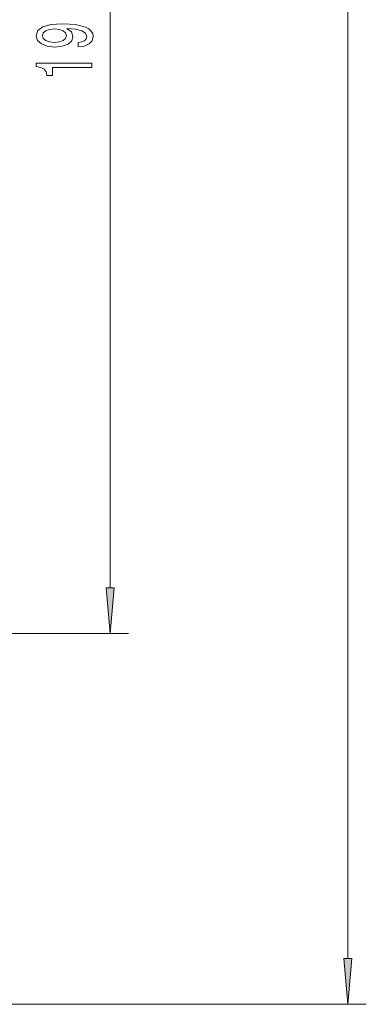
# Model space of a CAD drawing. Extents: x 0 to 420, y 0 to 297.
# Drawn here: x 354 to 373, y 107 to 161 of the extents above; entities that cross this region are included whole.
import ezdxf

# ---------------------------------------------------------------- set-up
doc = ezdxf.new("R2010")
doc.units = 0

msp = doc.modelspace()

# ---------------------------------------------------------------- linework, layer by layer
at = {"color": 7, "lineweight": 13}
for p, q in [((371.741, 109.872), (371.741, 225.791)), ((358.812, 130.005), (358.812, 190.025)), ((347.661, 127.515), (359.812, 127.515)), ((337.622, 107.382), (372.741, 107.382))]:
    msp.add_line(p, q, dxfattribs=at)
for points in [[(357.068, 159.393), (357.41, 159.431), (357.673, 159.543), (357.838, 159.719), (357.898, 159.953), (357.868, 160.106), (357.79, 160.243), (357.656, 160.36), (357.466, 160.458), (357.228, 160.536), (356.934, 160.593), (356.597, 160.627), (356.208, 160.64), (355.598, 160.596), (355.153, 160.469), (354.885, 160.267), (354.79, 159.989), (354.868, 159.735), (355.075, 159.543), (355.395, 159.418), (355.797, 159.377), (356.212, 159.418), (356.528, 159.54), (356.727, 159.722), (356.791, 159.953), (356.709, 160.197), (356.459, 160.381), (356.938, 160.339), (357.28, 160.256), (357.483, 160.129), (357.548, 159.955), (357.518, 159.82), (357.423, 159.722), (357.271, 159.657), (357.068, 159.631)], [(355.793, 159.629), (355.525, 159.654), (355.313, 159.727), (355.179, 159.841), (355.132, 159.989), (355.179, 160.142), (355.313, 160.259), (355.521, 160.331), (355.789, 160.36), (356.061, 160.331), (356.264, 160.259), (356.389, 160.139), (356.433, 159.981), (356.389, 159.839), (356.264, 159.727), (356.065, 159.654)], [(357.812, 158.257), (357.812, 158.493), (354.79, 158.493), (354.79, 158.317), (355.054, 158.27), (355.231, 158.177), (355.335, 158.034), (355.369, 157.837), (355.676, 157.837), (355.676, 158.257)], [(358.594, 130.005), (358.812, 127.515), (359.03, 130.005)], [(371.523, 109.872), (371.741, 107.382), (371.959, 109.872)]]:
    msp.add_lwpolyline(points, close=True, dxfattribs=at)
for points in [[(358.594, 130.005), (358.812, 127.515), (358.594, 130.005), (359.03, 130.005)], [(371.523, 109.872), (371.741, 107.382), (371.523, 109.872), (371.959, 109.872)]]:
    msp.add_solid(points, dxfattribs=at)

doc.saveas('drawing.dxf')
